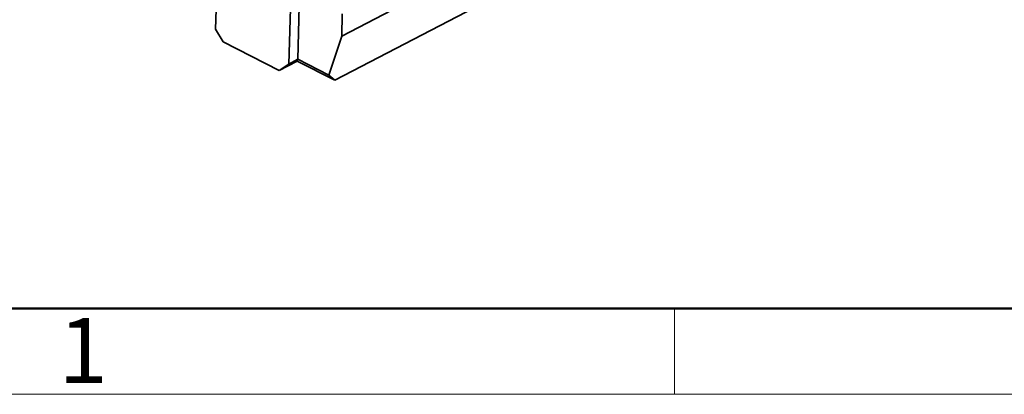
# Model space of a CAD drawing. Extents: x 1651 to 2096, y -33 to 282.
# Drawn here: x 1685 to 1745, y -33 to -10 of the extents above; entities that cross this region are included whole.
import ezdxf

# ---------------------------------------------------------------- set-up
doc = ezdxf.new("R2010")
doc.units = 0
doc.header["$MEASUREMENT"] = 0
doc.layers.add('Dim', color=3, linetype='CONTINUOUS', lineweight=15)
doc.layers.add('图框', color=7, linetype='CONTINUOUS', lineweight=20)
doc.layers.add('图层 1', color=7, linetype='CONTINUOUS')
doc.styles.add('Romans字体', font='romans.shx', dxfattribs={"width": 0.75})

# ---------------------------------------------------------------- blocks, each defined once
blk = doc.blocks.new('A4图框-NEW')
at = {"layer": '图框', "lineweight": 50}
blk.add_line((836.855, 484.035), (1126.929, 484.035), dxfattribs=at)
at = {"layer": '图框', "color": 6}
blk.add_line((882.948, 484.035), (882.948, 480.535), dxfattribs=at)
at = {"layer": '图框', "color": 1, "lineweight": 18}
blk.add_line((833.413, 480.535), (1130.412, 480.535), dxfattribs=at)
at = {"layer": '图框', "color": 6, "insert": (857.76, 483.652), "char_height": 2.652, "width": 2.55791, "attachment_point": 1, "style": 'Romans字体'}
blk.add_mtext('1', dxfattribs=at)

msp = doc.modelspace()

# ---------------------------------------------------------------- linework, layer by layer
at = {"layer": '图层 1', "color": 7, "lineweight": 35}
for points in [[(1704.392, -11.02), (1738.183, 6.56)], [(1736.683, 3.279), (1703.979, -13.714)], [(1696.656, -10.585), (1696.743, -7.564)], [(1701.806, -8.325), (1701.698, -12.432)], [(1701.155, -12.736), (1701.263, -8.607)], [(1704.414, -9.65), (1704.392, -11.02)], [(1696.656, -10.585), (1697.113, -11.367)], [(1700.546, -13.127), (1697.113, -11.367)], [(1703.61, -13.41), (1704.392, -11.02)], [(1701.654, -12.541), (1700.546, -13.127)], [(1701.698, -12.432), (1701.155, -12.736)], [(1701.698, -12.432), (1701.654, -12.541)], [(1703.979, -13.714), (1701.654, -12.541)], [(1703.61, -13.41), (1701.698, -12.432)], [(1700.546, -13.127), (1701.155, -12.736)], [(1703.61, -13.41), (1703.979, -13.714)]]:
    msp.add_lwpolyline(points, dxfattribs=at)

# ---------------------------------------------------------------- block references
at = {"layer": 'Dim', "xscale": 1.5, "yscale": 1.5, "zscale": 1.5}
msp.add_blockref('A4图框-NEW', (400.386, -753.772), dxfattribs=at)

doc.saveas('drawing.dxf')
